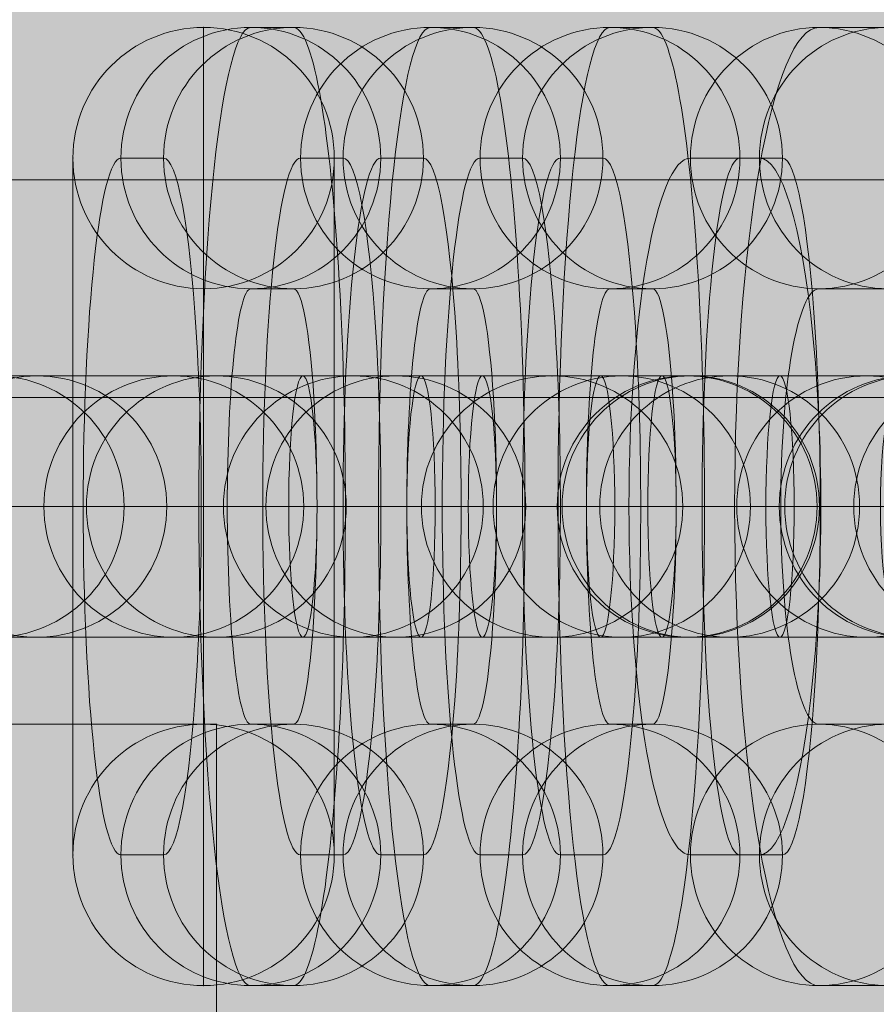
# Model space of a CAD drawing. Units: millimetres. Extents: x 9804 to 20204, y -32238 to -23838.
# Drawn here: x 13581 to 13600, y -28554 to -28531 of the extents above; entities that cross this region are included whole.
import ezdxf

# ---------------------------------------------------------------- set-up
doc = ezdxf.new("R2010")
doc.units = ezdxf.units.MM
doc.header["$MEASUREMENT"] = 0
for name, color, linetype, lineweight in [('common - Level 25', 7, 'Continuous', 0), ('Level 8', 18, 'Continuous', 0), ('Level 9', 7, 'Continuous', 0), ('panels - Level 25', 7, 'Continuous', 0), ('panels - Level 26', 7, 'Continuous', 0)]:
    doc.layers.add(name, color=color, linetype=linetype, lineweight=lineweight)

# ---------------------------------------------------------------- blocks, each defined once
blk = doc.blocks.new('From Smart Solid_182')
at = {"layer": 'common - Level 25', "color": 7, "linetype": 'Continuous', "lineweight": 13}
for p, q in [((435, 0), (-435, 0)), ((-435, 0), (435, 0))]:
    blk.add_line(p, q, dxfattribs=at)
blk = doc.blocks.new('From Smart Solid_185')
at = {"layer": 'common - Level 25', "color": 7, "linetype": 'Continuous', "lineweight": 13}
for p, q in [((435, 2.5), (-435, 2.5)), ((435, -2.5), (-435, -2.5))]:
    blk.add_line(p, q, dxfattribs=at)
blk = doc.blocks.new('From Smart Solid_187')
at = {"layer": 'common - Level 25', "color": 7, "linetype": 'Continuous', "lineweight": 13}
blk.add_line((435, -15), (-435, -15), dxfattribs=at)
blk = doc.blocks.new('common_2')
at = {"layer": 'common - Level 25', "color": 7, "linetype": 'Continuous', "lineweight": 13}
for name, p in [('From Smart Solid_187', (13723.4105, -28519.9375)), ('From Smart Solid_185', (13723.4105, -28537.4375)), ('From Smart Solid_182', (13723.4105, -28539.9375))]:
    blk.add_blockref(name, p, dxfattribs=at)
blk = doc.blocks.new('From Smart Solid_305')
at = {"layer": 'panels - Level 26', "color": 253, "linetype": 'Continuous', "lineweight": 13}
for p, q in [((-8, 3), (8, 3)), ((-8, 3), (8, 3)), ((0, 3), (0, -3)), ((0, 3), (0, -3)), ((-11, 0), (11, 0)), ((-11, 0), (11, 0)), ((-5, 0), (5, 0)), ((-5, 0), (5, 0)), ((-8, -3), (8, -3)), ((-8, -3), (8, -3))]:
    blk.add_line(p, q, dxfattribs=at)
at = {"layer": 'panels - Level 26', "color": 253, "linetype": 'Continuous', "lineweight": 13, "extrusion": (0, 0, -1)}
blk.add_arc((8, 0), 3, 0, 360, dxfattribs=at)
blk.add_arc((8, 0), 3, 0, 360, dxfattribs=at)
blk.add_arc((8, 0), 3, 0, 360, dxfattribs=at)
at = {"layer": 'panels - Level 26', "color": 253, "linetype": 'Continuous', "lineweight": 13}
blk.add_arc((8, 0), 3, 0, 360, dxfattribs=at)
blk.add_arc((8, 0), 3, 0, 360, dxfattribs=at)
blk.add_arc((8, 0), 3, 0, 360, dxfattribs=at)
for p in [(-8, 3), (8, 3), (-11, 0), (-5, 0), (5, 0), (11, 0), (-8, -3), (8, -3)]:
    blk.add_point(p, dxfattribs=at)
blk = doc.blocks.new('From Smart Solid_306')
at = {"layer": 'panels - Level 26', "color": 253, "linetype": 'Continuous', "lineweight": 13}
for p, q in [((0, -11), (0, 11)), ((0, -11), (0, 11)), ((-3, -8), (-3, 8)), ((-3, -8), (-3, 8)), ((3, -8), (3, 8)), ((3, -8), (3, 8)), ((0, -5), (0, 5)), ((0, -5), (0, 5)), ((-3, 0), (3, 0)), ((-3, 0), (3, 0))]:
    blk.add_line(p, q, dxfattribs=at)
blk.add_arc((0, 8), 3, 0, 360, dxfattribs=at)
blk.add_arc((0, 8), 3, 0, 360, dxfattribs=at)
blk.add_arc((0, 8), 3, 0, 360, dxfattribs=at)
at = {"layer": 'panels - Level 26', "color": 253, "linetype": 'Continuous', "lineweight": 13, "extrusion": (0, 0, -1)}
blk.add_arc((0, -8), 3, 0, 360, dxfattribs=at)
blk.add_arc((0, -8), 3, 0, 360, dxfattribs=at)
blk.add_arc((0, -8), 3, 0, 360, dxfattribs=at)
at = {"layer": 'panels - Level 26', "color": 253, "linetype": 'Continuous', "lineweight": 13}
for p in [(0, 11), (-3, 8), (3, 8), (0, 5), (0, -5), (-3, -8), (3, -8), (0, -11)]:
    blk.add_point(p, dxfattribs=at)
blk = doc.blocks.new('From Smart Solid_307')
at = {"layer": 'panels - Level 26', "color": 253, "linetype": 'Continuous', "lineweight": 13}
for p, q in [((-8, 3), (8, 3)), ((-8, 3), (8, 3)), ((0, 3), (0, -3)), ((0, 3), (0, -3)), ((-11, 0), (11, 0)), ((-11, 0), (11, 0)), ((-5, 0), (5, 0)), ((-5, 0), (5, 0)), ((-8, -3), (8, -3)), ((-8, -3), (8, -3))]:
    blk.add_line(p, q, dxfattribs=at)
at = {"layer": 'panels - Level 26', "color": 253, "linetype": 'Continuous', "lineweight": 13, "extrusion": (0, 0, -1)}
blk.add_arc((8, 0), 3, 0, 360, dxfattribs=at)
blk.add_arc((8, 0), 3, 0, 360, dxfattribs=at)
blk.add_arc((8, 0), 3, 0, 360, dxfattribs=at)
at = {"layer": 'panels - Level 26', "color": 253, "linetype": 'Continuous', "lineweight": 13}
blk.add_arc((8, 0), 3, 0, 360, dxfattribs=at)
blk.add_arc((8, 0), 3, 0, 360, dxfattribs=at)
blk.add_arc((8, 0), 3, 0, 360, dxfattribs=at)
for p in [(-8, 3), (8, 3), (-11, 0), (-5, 0), (5, 0), (11, 0), (-8, -3), (8, -3)]:
    blk.add_point(p, dxfattribs=at)
blk = doc.blocks.new('From Smart Solid_308')
at = {"layer": 'panels - Level 26', "color": 253, "linetype": 'Continuous', "lineweight": 13}
for p, q in [((0, -11), (0, 11)), ((0, -11), (0, 11)), ((-3, -8), (-3, 8)), ((-3, -8), (-3, 8)), ((3, -8), (3, 8)), ((3, -8), (3, 8)), ((0, -5), (0, 5)), ((0, -5), (0, 5)), ((-3, 0), (3, 0)), ((-3, 0), (3, 0))]:
    blk.add_line(p, q, dxfattribs=at)
blk.add_arc((0, 8), 3, 0, 360, dxfattribs=at)
blk.add_arc((0, 8), 3, 0, 360, dxfattribs=at)
blk.add_arc((0, 8), 3, 0, 360, dxfattribs=at)
at = {"layer": 'panels - Level 26', "color": 253, "linetype": 'Continuous', "lineweight": 13, "extrusion": (0, 0, -1)}
blk.add_arc((0, -8), 3, 0, 360, dxfattribs=at)
blk.add_arc((0, -8), 3, 0, 360, dxfattribs=at)
blk.add_arc((0, -8), 3, 0, 360, dxfattribs=at)
at = {"layer": 'panels - Level 26', "color": 253, "linetype": 'Continuous', "lineweight": 13}
for p in [(0, 11), (-3, 8), (3, 8), (0, 5), (0, -5), (-3, -8), (3, -8), (0, -11)]:
    blk.add_point(p, dxfattribs=at)
blk = doc.blocks.new('From Smart Solid_309')
at = {"layer": 'panels - Level 26', "color": 253, "linetype": 'Continuous', "lineweight": 13}
for p, q in [((-8, 3), (8, 3)), ((-8, 3), (8, 3)), ((0, 3), (0, -3)), ((0, 3), (0, -3)), ((-11, 0), (11, 0)), ((-11, 0), (11, 0)), ((-5, 0), (5, 0)), ((-5, 0), (5, 0)), ((-8, -3), (8, -3)), ((-8, -3), (8, -3))]:
    blk.add_line(p, q, dxfattribs=at)
at = {"layer": 'panels - Level 26', "color": 253, "linetype": 'Continuous', "lineweight": 13, "extrusion": (0, 0, -1)}
blk.add_arc((8, 0), 3, 0, 360, dxfattribs=at)
blk.add_arc((8, 0), 3, 0, 360, dxfattribs=at)
blk.add_arc((8, 0), 3, 0, 360, dxfattribs=at)
at = {"layer": 'panels - Level 26', "color": 253, "linetype": 'Continuous', "lineweight": 13}
blk.add_arc((8, 0), 3, 0, 360, dxfattribs=at)
blk.add_arc((8, 0), 3, 0, 360, dxfattribs=at)
blk.add_arc((8, 0), 3, 0, 360, dxfattribs=at)
for p in [(-8, 3), (8, 3), (-11, 0), (-5, 0), (5, 0), (11, 0), (-8, -3), (8, -3)]:
    blk.add_point(p, dxfattribs=at)
blk = doc.blocks.new('From Smart Solid_310')
at = {"layer": 'panels - Level 26', "color": 253, "linetype": 'Continuous', "lineweight": 13}
for p, q in [((0, -11), (0, 11)), ((0, -11), (0, 11)), ((-3, -8), (-3, 8)), ((-3, -8), (-3, 8)), ((3, -8), (3, 8)), ((3, -8), (3, 8)), ((0, -5), (0, 5)), ((0, -5), (0, 5)), ((-3, 0), (3, 0)), ((-3, 0), (3, 0))]:
    blk.add_line(p, q, dxfattribs=at)
blk.add_arc((0, 8), 3, 0, 360, dxfattribs=at)
blk.add_arc((0, 8), 3, 0, 360, dxfattribs=at)
blk.add_arc((0, 8), 3, 0, 360, dxfattribs=at)
at = {"layer": 'panels - Level 26', "color": 253, "linetype": 'Continuous', "lineweight": 13, "extrusion": (0, 0, -1)}
blk.add_arc((0, -8), 3, 0, 360, dxfattribs=at)
blk.add_arc((0, -8), 3, 0, 360, dxfattribs=at)
blk.add_arc((0, -8), 3, 0, 360, dxfattribs=at)
at = {"layer": 'panels - Level 26', "color": 253, "linetype": 'Continuous', "lineweight": 13}
for p in [(0, 11), (-3, 8), (3, 8), (0, 5), (0, -5), (-3, -8), (3, -8), (0, -11)]:
    blk.add_point(p, dxfattribs=at)
blk = doc.blocks.new('From Smart Solid_311')
at = {"layer": 'panels - Level 26', "color": 253, "linetype": 'Continuous', "lineweight": 13}
for p, q in [((-8.488, 3), (7.465, 3)), ((-7.464, 3), (-8.441, 3)), ((-7.464, 3), (8.488, 3)), ((7.465, 3), (8.441, 3)), ((-11.488, 0), (10.447, 0)), ((-10.447, 0), (-11.423, 0)), ((-10.447, 0), (11.488, 0)), ((-5.488, 0), (4.483, 0)), ((-4.482, 0), (-5.458, 0)), ((-4.482, 0), (5.488, 0)), ((4.483, 0), (5.459, 0)), ((10.447, 0), (11.423, 0)), ((-8.488, -3), (7.465, -3)), ((-7.464, -3), (-8.441, -3)), ((-7.464, -3), (8.488, -3)), ((7.465, -3), (8.441, -3))]:
    blk.add_line(p, q, dxfattribs=at)
at = {"layer": 'panels - Level 26', "color": 253, "linetype": 'Continuous', "lineweight": 13, "extrusion": (0, 0, -1)}
for centre, ratio in [((-8.441, 0), 0.9941), ((-8.441, 0), 0.9941), ((-7.464, 0), 0.9941), ((-1.356, 0), 0.108464)]:
    blk.add_ellipse(centre, major_axis=(0, -3), ratio=ratio, dxfattribs=at)
at = {"layer": 'panels - Level 26', "color": 253, "linetype": 'Continuous', "lineweight": 13}
for centre, ratio in [((1.356, 0), 0.108464), ((7.465, 0), 0.9941), ((8.441, 0), 0.9941), ((8.441, 0), 0.9941)]:
    blk.add_ellipse(centre, major_axis=(0, -3), ratio=ratio, dxfattribs=at)
blk = doc.blocks.new('From Smart Solid_312')
at = {"layer": 'panels - Level 26', "color": 253, "linetype": 'Continuous', "lineweight": 13}
for p, q in [((-0.488, 11), (0.488, 11)), ((-3.47, 8), (-2.494, 8)), ((2.494, 8), (3.47, 8)), ((-0.488, 5), (0.488, 5)), ((-4.356, 0), (1.644, 0)), ((-1.644, 0), (4.356, 0)), ((0.488, -5), (-0.488, -5)), ((-2.494, -8), (-3.47, -8)), ((3.47, -8), (2.494, -8)), ((0.488, -11), (-0.488, -11))]:
    blk.add_line(p, q, dxfattribs=at)
for centre in [(-0.488, 8), (0.488, 8), (0.488, 8)]:
    blk.add_ellipse(centre, major_axis=(0, -3), ratio=0.9941, dxfattribs=at)
at = {"layer": 'panels - Level 26', "color": 253, "linetype": 'Continuous', "lineweight": 13, "extrusion": (0, 0, -1)}
for centre, major_axis, start_param, end_param in [((-0.488, 0), (0, 11), 3.141593, 6.283185), ((0.488, 0), (0, 11), 0, 3.141593), ((-3.47, 0), (0, 8), 3.141593, 6.283185), ((-2.494, 0), (0, 8), 0, 3.141593), ((2.494, 0), (0, 8), 3.141593, 6.283185), ((3.47, 0), (0, 8), 0, 3.141593), ((-0.488, 0), (0, 5), 3.141593, 6.283185), ((0.488, 0), (0, 5), 0, 3.141593)]:
    blk.add_ellipse(centre, major_axis=major_axis, ratio=0.108464, start_param=start_param, end_param=end_param, dxfattribs=at)
for centre in [(-0.488, -8), (-0.488, -8), (0.488, -8)]:
    blk.add_ellipse(centre, major_axis=(0, 3), ratio=0.9941, dxfattribs=at)
blk = doc.blocks.new('From Smart Solid_313')
at = {"layer": 'panels - Level 26', "color": 253, "linetype": 'Continuous', "lineweight": 13}
for p, q in [((-8.488, 3), (7.465, 3)), ((-7.465, 3), (-8.441, 3)), ((-7.465, 3), (8.488, 3)), ((7.465, 3), (8.441, 3)), ((-11.488, 0), (10.447, 0)), ((-10.447, 0), (-11.423, 0)), ((-10.447, 0), (11.488, 0)), ((-5.488, 0), (4.482, 0)), ((-4.482, 0), (-5.459, 0)), ((-4.482, 0), (5.488, 0)), ((4.482, 0), (5.459, 0)), ((10.447, 0), (11.423, 0)), ((-8.488, -3), (7.465, -3)), ((-7.465, -3), (-8.441, -3)), ((-7.465, -3), (8.488, -3)), ((7.465, -3), (8.441, -3))]:
    blk.add_line(p, q, dxfattribs=at)
at = {"layer": 'panels - Level 26', "color": 253, "linetype": 'Continuous', "lineweight": 13, "extrusion": (0, 0, -1)}
for centre, ratio in [((-8.441, 0), 0.9941), ((-8.441, 0), 0.9941), ((-7.465, 0), 0.9941), ((-1.356, 0), 0.108464)]:
    blk.add_ellipse(centre, major_axis=(0, -3), ratio=ratio, dxfattribs=at)
at = {"layer": 'panels - Level 26', "color": 253, "linetype": 'Continuous', "lineweight": 13}
for centre, ratio in [((1.356, 0), 0.108464), ((7.465, 0), 0.9941), ((8.441, 0), 0.9941), ((8.441, 0), 0.9941)]:
    blk.add_ellipse(centre, major_axis=(0, -3), ratio=ratio, dxfattribs=at)
blk = doc.blocks.new('From Smart Solid_314')
at = {"layer": 'panels - Level 26', "color": 253, "linetype": 'Continuous', "lineweight": 13}
for p, q in [((-0.488, 11), (0.488, 11)), ((-3.47, 8), (-2.494, 8)), ((2.494, 8), (3.471, 8)), ((-0.488, 5), (0.488, 5)), ((-4.356, 0), (1.644, 0)), ((-1.644, 0), (4.356, 0)), ((0.488, -5), (-0.488, -5)), ((-2.494, -8), (-3.47, -8)), ((3.471, -8), (2.494, -8)), ((0.488, -11), (-0.488, -11))]:
    blk.add_line(p, q, dxfattribs=at)
for centre in [(-0.488, 8), (0.488, 8), (0.488, 8)]:
    blk.add_ellipse(centre, major_axis=(0, -3), ratio=0.9941, dxfattribs=at)
at = {"layer": 'panels - Level 26', "color": 253, "linetype": 'Continuous', "lineweight": 13, "extrusion": (0, 0, -1)}
for centre, major_axis, start_param, end_param in [((-0.488, 0), (0, 11), 3.141593, 6.283185), ((0.488, 0), (0, 11), 0, 3.141593), ((-3.47, 0), (0, 8), 3.141593, 6.283185), ((-2.494, 0), (0, 8), 0, 3.141593), ((2.494, 0), (0, 8), 3.141593, 6.283185), ((3.471, 0), (0, 8), 0, 3.141593), ((-0.488, 0), (0, 5), 3.141593, 6.283185), ((0.488, 0), (0, 5), 0, 3.141593)]:
    blk.add_ellipse(centre, major_axis=major_axis, ratio=0.108464, start_param=start_param, end_param=end_param, dxfattribs=at)
for centre in [(-0.488, -8), (-0.488, -8), (0.488, -8)]:
    blk.add_ellipse(centre, major_axis=(0, 3), ratio=0.9941, dxfattribs=at)
blk = doc.blocks.new('From Smart Solid_315')
at = {"layer": 'panels - Level 26', "color": 253, "linetype": 'Continuous', "lineweight": 13}
for p, q in [((-8.488, 3), (7.464, 3)), ((-7.465, 3), (-8.441, 3)), ((-7.465, 3), (8.488, 3)), ((7.464, 3), (8.44, 3)), ((-11.488, 0), (10.447, 0)), ((-10.447, 0), (-11.424, 0)), ((-10.447, 0), (11.488, 0)), ((-5.488, 0), (4.482, 0)), ((-4.483, 0), (-5.459, 0)), ((-4.483, 0), (5.488, 0)), ((4.482, 0), (5.458, 0)), ((10.447, 0), (11.423, 0)), ((-8.488, -3), (7.464, -3)), ((-7.465, -3), (-8.441, -3)), ((-7.465, -3), (8.488, -3)), ((7.464, -3), (8.44, -3))]:
    blk.add_line(p, q, dxfattribs=at)
at = {"layer": 'panels - Level 26', "color": 253, "linetype": 'Continuous', "lineweight": 13, "extrusion": (0, 0, -1)}
for centre, ratio in [((-8.441, 0), 0.9941), ((-8.441, 0), 0.9941), ((-7.465, 0), 0.9941), ((-1.356, 0), 0.108464)]:
    blk.add_ellipse(centre, major_axis=(0, -3), ratio=ratio, dxfattribs=at)
at = {"layer": 'panels - Level 26', "color": 253, "linetype": 'Continuous', "lineweight": 13}
for centre, ratio in [((1.355, 0), 0.108464), ((7.464, 0), 0.9941), ((8.44, 0), 0.9941), ((8.44, 0), 0.9941)]:
    blk.add_ellipse(centre, major_axis=(0, -3), ratio=ratio, dxfattribs=at)
blk = doc.blocks.new('From Smart Solid_316')
at = {"layer": 'panels - Level 26', "color": 253, "linetype": 'Continuous', "lineweight": 13}
for p, q in [((-0.488, 11), (0.488, 11)), ((-3.471, 8), (-2.494, 8)), ((2.494, 8), (3.47, 8)), ((-0.488, 5), (0.488, 5)), ((-4.356, 0), (1.644, 0)), ((-1.644, 0), (4.356, 0)), ((0.488, -5), (-0.488, -5)), ((-2.494, -8), (-3.471, -8)), ((3.47, -8), (2.494, -8)), ((0.488, -11), (-0.488, -11))]:
    blk.add_line(p, q, dxfattribs=at)
for centre in [(-0.488, 8), (0.488, 8), (0.488, 8)]:
    blk.add_ellipse(centre, major_axis=(0, -3), ratio=0.9941, dxfattribs=at)
at = {"layer": 'panels - Level 26', "color": 253, "linetype": 'Continuous', "lineweight": 13, "extrusion": (0, 0, -1)}
for centre, major_axis, start_param, end_param in [((-0.488, 0), (0, 11), 3.141593, 6.283185), ((0.488, 0), (0, 11), 0, 3.141593), ((-3.471, 0), (0, 8), 3.141593, 6.283185), ((-2.494, 0), (0, 8), 0, 3.141593), ((2.494, 0), (0, 8), 3.141593, 6.283185), ((3.47, 0), (0, 8), 0, 3.141593), ((-0.488, 0), (0, 5), 3.141593, 6.283185), ((0.488, 0), (0, 5), 0, 3.141593)]:
    blk.add_ellipse(centre, major_axis=major_axis, ratio=0.108464, start_param=start_param, end_param=end_param, dxfattribs=at)
for centre in [(-0.488, -8), (-0.488, -8), (0.488, -8)]:
    blk.add_ellipse(centre, major_axis=(0, 3), ratio=0.9941, dxfattribs=at)
blk = doc.blocks.new('From Smart Solid_317')
at = {"layer": 'panels - Level 26', "color": 253, "linetype": 'Continuous', "lineweight": 13}
for p, q in [((-0.792, 11), (0.793, 11)), ((-3.746, 8), (-2.16, 8)), ((2.161, 8), (3.746, 8)), ((-0.792, 5), (0.793, 5)), ((-5.202, 0), (0.798, 0)), ((-0.798, 0), (5.202, 0)), ((0.793, -5), (-0.792, -5)), ((-2.16, -8), (-3.746, -8)), ((3.746, -8), (2.161, -8)), ((0.793, -11), (-0.792, -11))]:
    blk.add_line(p, q, dxfattribs=at)
for centre in [(-0.792, 8), (0.793, 8), (0.793, 8)]:
    blk.add_ellipse(centre, major_axis=(0, -3), ratio=0.984366, dxfattribs=at)
at = {"layer": 'panels - Level 26', "color": 253, "linetype": 'Continuous', "lineweight": 13, "extrusion": (0, 0, -1)}
for centre, major_axis, start_param, end_param in [((-0.792, 0), (0, 11), 3.141593, 6.283185), ((0.793, 0), (0, 11), 0, 3.141593), ((-3.746, 0), (0, 8), 3.141593, 6.283185), ((-2.16, 0), (0, 8), 0, 3.141593), ((2.161, 0), (0, 8), 3.141593, 6.283185), ((3.746, 0), (0, 8), 0, 3.141593), ((-0.792, 0), (0, 5), 3.141593, 6.283185), ((0.793, 0), (0, 5), 0, 3.141593)]:
    blk.add_ellipse(centre, major_axis=major_axis, ratio=0.176135, start_param=start_param, end_param=end_param, dxfattribs=at)
for centre in [(-0.792, -8), (-0.792, -8), (0.793, -8)]:
    blk.add_ellipse(centre, major_axis=(0, 3), ratio=0.984366, dxfattribs=at)
blk = doc.blocks.new('From Smart Solid_318')
at = {"layer": 'panels - Level 26', "color": 253, "linetype": 'Continuous', "lineweight": 13}
for p, q in [((-8.793, 3), (7.082, 3)), ((-7.083, 3), (-8.668, 3)), ((-7.083, 3), (8.792, 3)), ((7.082, 3), (8.667, 3)), ((-11.793, 0), (10.035, 0)), ((-10.036, 0), (-11.621, 0)), ((-10.036, 0), (11.792, 0)), ((-5.793, 0), (4.129, 0)), ((-4.13, 0), (-5.715, 0)), ((-4.13, 0), (5.792, 0)), ((4.129, 0), (5.714, 0)), ((10.035, 0), (11.62, 0)), ((-8.793, -3), (7.082, -3)), ((-7.083, -3), (-8.668, -3)), ((-7.083, -3), (8.792, -3)), ((7.082, -3), (8.667, -3))]:
    blk.add_line(p, q, dxfattribs=at)
at = {"layer": 'panels - Level 26', "color": 253, "linetype": 'Continuous', "lineweight": 13, "extrusion": (0, 0, -1)}
for centre, ratio in [((-8.668, 0), 0.984366), ((-8.668, 0), 0.984366), ((-7.083, 0), 0.984366), ((-2.202, 0), 0.176135)]:
    blk.add_ellipse(centre, major_axis=(0, -3), ratio=ratio, dxfattribs=at)
at = {"layer": 'panels - Level 26', "color": 253, "linetype": 'Continuous', "lineweight": 13}
for centre, ratio in [((2.201, 0), 0.176135), ((7.082, 0), 0.984366), ((8.667, 0), 0.984366), ((8.667, 0), 0.984366)]:
    blk.add_ellipse(centre, major_axis=(0, -3), ratio=ratio, dxfattribs=at)
blk = doc.blocks.new('From Smart Solid_319')
at = {"layer": 'panels - Level 26', "color": 253, "linetype": 'Continuous', "lineweight": 13}
for p, q in [((-8.793, 3), (7.082, 3)), ((-7.082, 3), (-8.668, 3)), ((-7.082, 3), (8.792, 3)), ((7.082, 3), (8.667, 3)), ((-11.793, 0), (10.035, 0)), ((-10.036, 0), (-11.621, 0)), ((-10.036, 0), (11.792, 0)), ((-5.793, 0), (4.129, 0)), ((-4.129, 0), (-5.715, 0)), ((-4.129, 0), (5.792, 0)), ((4.129, 0), (5.714, 0)), ((10.035, 0), (11.62, 0)), ((-8.793, -3), (7.082, -3)), ((-7.082, -3), (-8.668, -3)), ((-7.082, -3), (8.792, -3)), ((7.082, -3), (8.667, -3))]:
    blk.add_line(p, q, dxfattribs=at)
at = {"layer": 'panels - Level 26', "color": 253, "linetype": 'Continuous', "lineweight": 13, "extrusion": (0, 0, -1)}
for centre, ratio in [((-8.668, 0), 0.984366), ((-8.668, 0), 0.984366), ((-7.082, 0), 0.984366), ((-2.202, 0), 0.176135)]:
    blk.add_ellipse(centre, major_axis=(0, -3), ratio=ratio, dxfattribs=at)
at = {"layer": 'panels - Level 26', "color": 253, "linetype": 'Continuous', "lineweight": 13}
for centre, ratio in [((2.202, 0), 0.176135), ((7.082, 0), 0.984366), ((8.667, 0), 0.984366), ((8.667, 0), 0.984366)]:
    blk.add_ellipse(centre, major_axis=(0, -3), ratio=ratio, dxfattribs=at)
blk = doc.blocks.new('From Smart Solid_327')
at = {"layer": 'panels - Level 26', "color": 253, "linetype": 'Continuous', "lineweight": 13}
for p, q in [((-8, 3), (8, 3)), ((-8, 3), (8, 3)), ((0, 3), (0, -3)), ((0, 3), (0, -3)), ((-11, 0), (11, 0)), ((-11, 0), (11, 0)), ((-5, 0), (5, 0)), ((-5, 0), (5, 0)), ((-8, -3), (8, -3)), ((-8, -3), (8, -3))]:
    blk.add_line(p, q, dxfattribs=at)
at = {"layer": 'panels - Level 26', "color": 253, "linetype": 'Continuous', "lineweight": 13, "extrusion": (0, 0, -1)}
blk.add_arc((8, 0), 3, 0, 360, dxfattribs=at)
blk.add_arc((8, 0), 3, 0, 360, dxfattribs=at)
blk.add_arc((8, 0), 3, 0, 360, dxfattribs=at)
at = {"layer": 'panels - Level 26', "color": 253, "linetype": 'Continuous', "lineweight": 13}
blk.add_arc((8, 0), 3, 0, 360, dxfattribs=at)
blk.add_arc((8, 0), 3, 0, 360, dxfattribs=at)
blk.add_arc((8, 0), 3, 0, 360, dxfattribs=at)
for p in [(-8, 3), (8, 3), (-11, 0), (-5, 0), (5, 0), (11, 0), (-8, -3), (8, -3)]:
    blk.add_point(p, dxfattribs=at)
blk = doc.blocks.new('From Smart Solid_328')
at = {"layer": 'panels - Level 26', "color": 253, "linetype": 'Continuous', "lineweight": 13}
for p, q in [((-8, 3), (8, 3)), ((-8, 3), (8, 3)), ((0, 3), (0, -3)), ((0, 3), (0, -3)), ((-11, 0), (11, 0)), ((-11, 0), (11, 0)), ((-5, 0), (5, 0)), ((-5, 0), (5, 0)), ((-8, -3), (8, -3)), ((-8, -3), (8, -3))]:
    blk.add_line(p, q, dxfattribs=at)
at = {"layer": 'panels - Level 26', "color": 253, "linetype": 'Continuous', "lineweight": 13, "extrusion": (0, 0, -1)}
blk.add_arc((8, 0), 3, 0, 360, dxfattribs=at)
blk.add_arc((8, 0), 3, 0, 360, dxfattribs=at)
blk.add_arc((8, 0), 3, 0, 360, dxfattribs=at)
at = {"layer": 'panels - Level 26', "color": 253, "linetype": 'Continuous', "lineweight": 13}
blk.add_arc((8, 0), 3, 0, 360, dxfattribs=at)
blk.add_arc((8, 0), 3, 0, 360, dxfattribs=at)
blk.add_arc((8, 0), 3, 0, 360, dxfattribs=at)
for p in [(-8, 3), (8, 3), (-11, 0), (-5, 0), (5, 0), (11, 0), (-8, -3), (8, -3)]:
    blk.add_point(p, dxfattribs=at)
blk = doc.blocks.new('From Smart Solid_329')
at = {"layer": 'panels - Level 26', "color": 253, "linetype": 'Continuous', "lineweight": 13}
for p, q in [((0, -11), (0, 11)), ((0, -11), (0, 11)), ((-3, -8), (-3, 8)), ((-3, -8), (-3, 8)), ((3, -8), (3, 8)), ((3, -8), (3, 8)), ((0, -5), (0, 5)), ((0, -5), (0, 5)), ((-3, 0), (3, 0)), ((-3, 0), (3, 0))]:
    blk.add_line(p, q, dxfattribs=at)
blk.add_arc((0, 8), 3, 0, 360, dxfattribs=at)
blk.add_arc((0, 8), 3, 0, 360, dxfattribs=at)
blk.add_arc((0, 8), 3, 0, 360, dxfattribs=at)
at = {"layer": 'panels - Level 26', "color": 253, "linetype": 'Continuous', "lineweight": 13, "extrusion": (0, 0, -1)}
blk.add_arc((0, -8), 3, 0, 360, dxfattribs=at)
blk.add_arc((0, -8), 3, 0, 360, dxfattribs=at)
blk.add_arc((0, -8), 3, 0, 360, dxfattribs=at)
at = {"layer": 'panels - Level 26', "color": 253, "linetype": 'Continuous', "lineweight": 13}
for p in [(0, 11), (-3, 8), (3, 8), (0, 5), (0, -5), (-3, -8), (3, -8), (0, -11)]:
    blk.add_point(p, dxfattribs=at)
blk = doc.blocks.new('From Smart Solid_330')
at = {"layer": 'panels - Level 26', "color": 253, "linetype": 'Continuous', "lineweight": 13}
for p, q in [((-8, 3), (8, 3)), ((-8, 3), (8, 3)), ((0, 3), (0, -3)), ((0, 3), (0, -3)), ((-11, 0), (11, 0)), ((-11, 0), (11, 0)), ((-5, 0), (5, 0)), ((-5, 0), (5, 0)), ((-8, -3), (8, -3)), ((-8, -3), (8, -3))]:
    blk.add_line(p, q, dxfattribs=at)
at = {"layer": 'panels - Level 26', "color": 253, "linetype": 'Continuous', "lineweight": 13, "extrusion": (0, 0, -1)}
blk.add_arc((8, 0), 3, 0, 360, dxfattribs=at)
blk.add_arc((8, 0), 3, 0, 360, dxfattribs=at)
blk.add_arc((8, 0), 3, 0, 360, dxfattribs=at)
at = {"layer": 'panels - Level 26', "color": 253, "linetype": 'Continuous', "lineweight": 13}
blk.add_arc((8, 0), 3, 0, 360, dxfattribs=at)
blk.add_arc((8, 0), 3, 0, 360, dxfattribs=at)
blk.add_arc((8, 0), 3, 0, 360, dxfattribs=at)
for p in [(-8, 3), (8, 3), (-11, 0), (-5, 0), (5, 0), (11, 0), (-8, -3), (8, -3)]:
    blk.add_point(p, dxfattribs=at)
blk = doc.blocks.new('From Smart Solid_331')
at = {"layer": 'panels - Level 26', "color": 253, "linetype": 'Continuous', "lineweight": 13}
for p, q in [((0, -11), (0, 11)), ((0, -11), (0, 11)), ((-3, -8), (-3, 8)), ((-3, -8), (-3, 8)), ((3, -8), (3, 8)), ((3, -8), (3, 8)), ((0, -5), (0, 5)), ((0, -5), (0, 5)), ((-3, 0), (3, 0)), ((-3, 0), (3, 0))]:
    blk.add_line(p, q, dxfattribs=at)
blk.add_arc((0, 8), 3, 0, 360, dxfattribs=at)
blk.add_arc((0, 8), 3, 0, 360, dxfattribs=at)
blk.add_arc((0, 8), 3, 0, 360, dxfattribs=at)
at = {"layer": 'panels - Level 26', "color": 253, "linetype": 'Continuous', "lineweight": 13, "extrusion": (0, 0, -1)}
blk.add_arc((0, -8), 3, 0, 360, dxfattribs=at)
blk.add_arc((0, -8), 3, 0, 360, dxfattribs=at)
blk.add_arc((0, -8), 3, 0, 360, dxfattribs=at)
at = {"layer": 'panels - Level 26', "color": 253, "linetype": 'Continuous', "lineweight": 13}
for p in [(0, 11), (-3, 8), (3, 8), (0, 5), (0, -5), (-3, -8), (3, -8), (0, -11)]:
    blk.add_point(p, dxfattribs=at)
blk = doc.blocks.new('From Smart Solid_332')
at = {"layer": 'panels - Level 26', "color": 253, "linetype": 'Continuous', "lineweight": 13}
for p, q in [((-8.488, 3), (7.465, 3)), ((-7.464, 3), (-8.441, 3)), ((-7.464, 3), (8.488, 3)), ((7.465, 3), (8.441, 3)), ((-11.488, 0), (10.447, 0)), ((-10.447, 0), (-11.423, 0)), ((-10.447, 0), (11.488, 0)), ((-5.488, 0), (4.483, 0)), ((-4.482, 0), (-5.458, 0)), ((-4.482, 0), (5.488, 0)), ((4.483, 0), (5.459, 0)), ((10.447, 0), (11.423, 0)), ((-8.488, -3), (7.465, -3)), ((-7.464, -3), (-8.441, -3)), ((-7.464, -3), (8.488, -3)), ((7.465, -3), (8.441, -3))]:
    blk.add_line(p, q, dxfattribs=at)
at = {"layer": 'panels - Level 26', "color": 253, "linetype": 'Continuous', "lineweight": 13, "extrusion": (0, 0, -1)}
for centre, ratio in [((-8.441, 0), 0.9941), ((-8.441, 0), 0.9941), ((-7.464, 0), 0.9941), ((-1.356, 0), 0.108464)]:
    blk.add_ellipse(centre, major_axis=(0, -3), ratio=ratio, dxfattribs=at)
at = {"layer": 'panels - Level 26', "color": 253, "linetype": 'Continuous', "lineweight": 13}
for centre, ratio in [((1.356, 0), 0.108464), ((7.465, 0), 0.9941), ((8.441, 0), 0.9941), ((8.441, 0), 0.9941)]:
    blk.add_ellipse(centre, major_axis=(0, -3), ratio=ratio, dxfattribs=at)
blk = doc.blocks.new('From Smart Solid_333')
at = {"layer": 'panels - Level 26', "color": 253, "linetype": 'Continuous', "lineweight": 13}
for p, q in [((-0.488, 11), (0.488, 11)), ((-3.47, 8), (-2.494, 8)), ((2.494, 8), (3.47, 8)), ((-0.488, 5), (0.488, 5)), ((-4.356, 0), (1.644, 0)), ((-1.644, 0), (4.356, 0)), ((0.488, -5), (-0.488, -5)), ((-2.494, -8), (-3.47, -8)), ((3.47, -8), (2.494, -8)), ((0.488, -11), (-0.488, -11))]:
    blk.add_line(p, q, dxfattribs=at)
for centre in [(-0.488, 8), (0.488, 8), (0.488, 8)]:
    blk.add_ellipse(centre, major_axis=(0, -3), ratio=0.9941, dxfattribs=at)
at = {"layer": 'panels - Level 26', "color": 253, "linetype": 'Continuous', "lineweight": 13, "extrusion": (0, 0, -1)}
for centre, major_axis, start_param, end_param in [((-0.488, 0), (0, 11), 3.141593, 6.283185), ((0.488, 0), (0, 11), 0, 3.141593), ((-3.47, 0), (0, 8), 3.141593, 6.283185), ((-2.494, 0), (0, 8), 0, 3.141593), ((2.494, 0), (0, 8), 3.141593, 6.283185), ((3.47, 0), (0, 8), 0, 3.141593), ((-0.488, 0), (0, 5), 3.141593, 6.283185), ((0.488, 0), (0, 5), 0, 3.141593)]:
    blk.add_ellipse(centre, major_axis=major_axis, ratio=0.108464, start_param=start_param, end_param=end_param, dxfattribs=at)
for centre in [(-0.488, -8), (-0.488, -8), (0.488, -8)]:
    blk.add_ellipse(centre, major_axis=(0, 3), ratio=0.9941, dxfattribs=at)
blk = doc.blocks.new('From Smart Solid_334')
at = {"layer": 'panels - Level 26', "color": 253, "linetype": 'Continuous', "lineweight": 13}
for p, q in [((-8.488, 3), (7.465, 3)), ((-7.465, 3), (-8.441, 3)), ((-7.465, 3), (8.488, 3)), ((7.465, 3), (8.441, 3)), ((-11.488, 0), (10.447, 0)), ((-10.447, 0), (-11.423, 0)), ((-10.447, 0), (11.488, 0)), ((-5.488, 0), (4.482, 0)), ((-4.482, 0), (-5.459, 0)), ((-4.482, 0), (5.488, 0)), ((4.482, 0), (5.459, 0)), ((10.447, 0), (11.423, 0)), ((-8.488, -3), (7.465, -3)), ((-7.465, -3), (-8.441, -3)), ((-7.465, -3), (8.488, -3)), ((7.465, -3), (8.441, -3))]:
    blk.add_line(p, q, dxfattribs=at)
at = {"layer": 'panels - Level 26', "color": 253, "linetype": 'Continuous', "lineweight": 13, "extrusion": (0, 0, -1)}
for centre, ratio in [((-8.441, 0), 0.9941), ((-8.441, 0), 0.9941), ((-7.465, 0), 0.9941), ((-1.356, 0), 0.108464)]:
    blk.add_ellipse(centre, major_axis=(0, -3), ratio=ratio, dxfattribs=at)
at = {"layer": 'panels - Level 26', "color": 253, "linetype": 'Continuous', "lineweight": 13}
for centre, ratio in [((1.356, 0), 0.108464), ((7.465, 0), 0.9941), ((8.441, 0), 0.9941), ((8.441, 0), 0.9941)]:
    blk.add_ellipse(centre, major_axis=(0, -3), ratio=ratio, dxfattribs=at)
blk = doc.blocks.new('From Smart Solid_335')
at = {"layer": 'panels - Level 26', "color": 253, "linetype": 'Continuous', "lineweight": 13}
for p, q in [((-0.488, 11), (0.488, 11)), ((-3.47, 8), (-2.494, 8)), ((2.494, 8), (3.471, 8)), ((-0.488, 5), (0.488, 5)), ((-4.356, 0), (1.644, 0)), ((-1.644, 0), (4.356, 0)), ((0.488, -5), (-0.488, -5)), ((-2.494, -8), (-3.47, -8)), ((3.471, -8), (2.494, -8)), ((0.488, -11), (-0.488, -11))]:
    blk.add_line(p, q, dxfattribs=at)
for centre in [(-0.488, 8), (0.488, 8), (0.488, 8)]:
    blk.add_ellipse(centre, major_axis=(0, -3), ratio=0.9941, dxfattribs=at)
at = {"layer": 'panels - Level 26', "color": 253, "linetype": 'Continuous', "lineweight": 13, "extrusion": (0, 0, -1)}
for centre, major_axis, start_param, end_param in [((-0.488, 0), (0, 11), 3.141593, 6.283185), ((0.488, 0), (0, 11), 0, 3.141593), ((-3.47, 0), (0, 8), 3.141593, 6.283185), ((-2.494, 0), (0, 8), 0, 3.141593), ((2.494, 0), (0, 8), 3.141593, 6.283185), ((3.471, 0), (0, 8), 0, 3.141593), ((-0.488, 0), (0, 5), 3.141593, 6.283185), ((0.488, 0), (0, 5), 0, 3.141593)]:
    blk.add_ellipse(centre, major_axis=major_axis, ratio=0.108464, start_param=start_param, end_param=end_param, dxfattribs=at)
for centre in [(-0.488, -8), (-0.488, -8), (0.488, -8)]:
    blk.add_ellipse(centre, major_axis=(0, 3), ratio=0.9941, dxfattribs=at)
blk = doc.blocks.new('From Smart Solid_336')
at = {"layer": 'panels - Level 26', "color": 253, "linetype": 'Continuous', "lineweight": 13}
for p, q in [((-8.488, 3), (7.464, 3)), ((-7.465, 3), (-8.441, 3)), ((-7.465, 3), (8.488, 3)), ((7.464, 3), (8.44, 3)), ((-11.488, 0), (10.447, 0)), ((-10.447, 0), (-11.424, 0)), ((-10.447, 0), (11.488, 0)), ((-5.488, 0), (4.482, 0)), ((-4.483, 0), (-5.459, 0)), ((-4.483, 0), (5.488, 0)), ((4.482, 0), (5.458, 0)), ((10.447, 0), (11.423, 0)), ((-8.488, -3), (7.464, -3)), ((-7.465, -3), (-8.441, -3)), ((-7.465, -3), (8.488, -3)), ((7.464, -3), (8.44, -3))]:
    blk.add_line(p, q, dxfattribs=at)
at = {"layer": 'panels - Level 26', "color": 253, "linetype": 'Continuous', "lineweight": 13, "extrusion": (0, 0, -1)}
for centre, ratio in [((-8.441, 0), 0.9941), ((-8.441, 0), 0.9941), ((-7.465, 0), 0.9941), ((-1.356, 0), 0.108464)]:
    blk.add_ellipse(centre, major_axis=(0, -3), ratio=ratio, dxfattribs=at)
at = {"layer": 'panels - Level 26', "color": 253, "linetype": 'Continuous', "lineweight": 13}
for centre, ratio in [((1.355, 0), 0.108464), ((7.464, 0), 0.9941), ((8.44, 0), 0.9941), ((8.44, 0), 0.9941)]:
    blk.add_ellipse(centre, major_axis=(0, -3), ratio=ratio, dxfattribs=at)
blk = doc.blocks.new('From Smart Solid_337')
at = {"layer": 'panels - Level 26', "color": 253, "linetype": 'Continuous', "lineweight": 13}
for p, q in [((-0.488, 11), (0.488, 11)), ((-3.471, 8), (-2.494, 8)), ((2.494, 8), (3.47, 8)), ((-0.488, 5), (0.488, 5)), ((-4.356, 0), (1.644, 0)), ((-1.644, 0), (4.356, 0)), ((0.488, -5), (-0.488, -5)), ((-2.494, -8), (-3.471, -8)), ((3.47, -8), (2.494, -8)), ((0.488, -11), (-0.488, -11))]:
    blk.add_line(p, q, dxfattribs=at)
for centre in [(-0.488, 8), (0.488, 8), (0.488, 8)]:
    blk.add_ellipse(centre, major_axis=(0, -3), ratio=0.9941, dxfattribs=at)
at = {"layer": 'panels - Level 26', "color": 253, "linetype": 'Continuous', "lineweight": 13, "extrusion": (0, 0, -1)}
for centre, major_axis, start_param, end_param in [((-0.488, 0), (0, 11), 3.141593, 6.283185), ((0.488, 0), (0, 11), 0, 3.141593), ((-3.471, 0), (0, 8), 3.141593, 6.283185), ((-2.494, 0), (0, 8), 0, 3.141593), ((2.494, 0), (0, 8), 3.141593, 6.283185), ((3.47, 0), (0, 8), 0, 3.141593), ((-0.488, 0), (0, 5), 3.141593, 6.283185), ((0.488, 0), (0, 5), 0, 3.141593)]:
    blk.add_ellipse(centre, major_axis=major_axis, ratio=0.108464, start_param=start_param, end_param=end_param, dxfattribs=at)
for centre in [(-0.488, -8), (-0.488, -8), (0.488, -8)]:
    blk.add_ellipse(centre, major_axis=(0, 3), ratio=0.9941, dxfattribs=at)
blk = doc.blocks.new('From Smart Solid_338')
at = {"layer": 'panels - Level 26', "color": 253, "linetype": 'Continuous', "lineweight": 13}
for p, q in [((-0.792, 11), (0.793, 11)), ((-3.746, 8), (-2.16, 8)), ((2.161, 8), (3.746, 8)), ((-0.792, 5), (0.793, 5)), ((-5.202, 0), (0.798, 0)), ((-0.798, 0), (5.202, 0)), ((0.793, -5), (-0.792, -5)), ((-2.16, -8), (-3.746, -8)), ((3.746, -8), (2.161, -8)), ((0.793, -11), (-0.792, -11))]:
    blk.add_line(p, q, dxfattribs=at)
for centre in [(-0.792, 8), (0.793, 8), (0.793, 8)]:
    blk.add_ellipse(centre, major_axis=(0, -3), ratio=0.984366, dxfattribs=at)
at = {"layer": 'panels - Level 26', "color": 253, "linetype": 'Continuous', "lineweight": 13, "extrusion": (0, 0, -1)}
for centre, major_axis, start_param, end_param in [((-0.792, 0), (0, 11), 3.141593, 6.283185), ((0.793, 0), (0, 11), 0, 3.141593), ((-3.746, 0), (0, 8), 3.141593, 6.283185), ((-2.16, 0), (0, 8), 0, 3.141593), ((2.161, 0), (0, 8), 3.141593, 6.283185), ((3.746, 0), (0, 8), 0, 3.141593), ((-0.792, 0), (0, 5), 3.141593, 6.283185), ((0.793, 0), (0, 5), 0, 3.141593)]:
    blk.add_ellipse(centre, major_axis=major_axis, ratio=0.176135, start_param=start_param, end_param=end_param, dxfattribs=at)
for centre in [(-0.792, -8), (-0.792, -8), (0.793, -8)]:
    blk.add_ellipse(centre, major_axis=(0, 3), ratio=0.984366, dxfattribs=at)
blk = doc.blocks.new('From Smart Solid_339')
at = {"layer": 'panels - Level 26', "color": 253, "linetype": 'Continuous', "lineweight": 13}
for p, q in [((-8.793, 3), (7.082, 3)), ((-7.083, 3), (-8.668, 3)), ((-7.083, 3), (8.792, 3)), ((7.082, 3), (8.667, 3)), ((-11.793, 0), (10.035, 0)), ((-10.036, 0), (-11.621, 0)), ((-10.036, 0), (11.792, 0)), ((-5.793, 0), (4.129, 0)), ((-4.13, 0), (-5.715, 0)), ((-4.13, 0), (5.792, 0)), ((4.129, 0), (5.714, 0)), ((10.035, 0), (11.62, 0)), ((-8.793, -3), (7.082, -3)), ((-7.083, -3), (-8.668, -3)), ((-7.083, -3), (8.792, -3)), ((7.082, -3), (8.667, -3))]:
    blk.add_line(p, q, dxfattribs=at)
at = {"layer": 'panels - Level 26', "color": 253, "linetype": 'Continuous', "lineweight": 13, "extrusion": (0, 0, -1)}
for centre, ratio in [((-8.668, 0), 0.984366), ((-8.668, 0), 0.984366), ((-7.083, 0), 0.984366), ((-2.202, 0), 0.176135)]:
    blk.add_ellipse(centre, major_axis=(0, -3), ratio=ratio, dxfattribs=at)
at = {"layer": 'panels - Level 26', "color": 253, "linetype": 'Continuous', "lineweight": 13}
for centre, ratio in [((2.201, 0), 0.176135), ((7.082, 0), 0.984366), ((8.667, 0), 0.984366), ((8.667, 0), 0.984366)]:
    blk.add_ellipse(centre, major_axis=(0, -3), ratio=ratio, dxfattribs=at)
blk = doc.blocks.new('From Smart Solid_340')
at = {"layer": 'panels - Level 26', "color": 253, "linetype": 'Continuous', "lineweight": 13}
for p, q in [((-8.793, 3), (7.082, 3)), ((-7.082, 3), (-8.668, 3)), ((-7.082, 3), (8.792, 3)), ((7.082, 3), (8.667, 3)), ((-11.793, 0), (10.035, 0)), ((-10.036, 0), (-11.621, 0)), ((-10.036, 0), (11.792, 0)), ((-5.793, 0), (4.129, 0)), ((-4.129, 0), (-5.715, 0)), ((-4.129, 0), (5.792, 0)), ((4.129, 0), (5.714, 0)), ((10.035, 0), (11.62, 0)), ((-8.793, -3), (7.082, -3)), ((-7.082, -3), (-8.668, -3)), ((-7.082, -3), (8.792, -3)), ((7.082, -3), (8.667, -3))]:
    blk.add_line(p, q, dxfattribs=at)
at = {"layer": 'panels - Level 26', "color": 253, "linetype": 'Continuous', "lineweight": 13, "extrusion": (0, 0, -1)}
for centre, ratio in [((-8.668, 0), 0.984366), ((-8.668, 0), 0.984366), ((-7.082, 0), 0.984366), ((-2.202, 0), 0.176135)]:
    blk.add_ellipse(centre, major_axis=(0, -3), ratio=ratio, dxfattribs=at)
at = {"layer": 'panels - Level 26', "color": 253, "linetype": 'Continuous', "lineweight": 13}
for centre, ratio in [((2.202, 0), 0.176135), ((7.082, 0), 0.984366), ((8.667, 0), 0.984366), ((8.667, 0), 0.984366)]:
    blk.add_ellipse(centre, major_axis=(0, -3), ratio=ratio, dxfattribs=at)
blk = doc.blocks.new('panels_1')
at = {"layer": 'panels - Level 26', "color": 253, "linetype": 'Continuous', "lineweight": 13}
for name, p in [('From Smart Solid_306', (13584.781, -28542.438)), ('From Smart Solid_308', (13584.781, -28542.438)), ('From Smart Solid_310', (13584.781, -28542.438)), ('From Smart Solid_329', (13584.781, -28542.438)), ('From Smart Solid_331', (13584.781, -28542.438)), ('From Smart Solid_312', (13586.354, -28542.438)), ('From Smart Solid_333', (13586.354, -28542.438)), ('From Smart Solid_314', (13590.476, -28542.438)), ('From Smart Solid_335', (13590.476, -28542.438)), ('From Smart Solid_316', (13594.597, -28542.438)), ('From Smart Solid_337', (13594.597, -28542.438)), ('From Smart Solid_317', (13599.7, -28542.438)), ('From Smart Solid_338', (13599.7, -28542.438)), ('From Smart Solid_305', (13584.781, -28542.438)), ('From Smart Solid_307', (13584.781, -28542.438)), ('From Smart Solid_309', (13584.781, -28542.438)), ('From Smart Solid_327', (13584.781, -28542.438)), ('From Smart Solid_328', (13584.781, -28542.438)), ('From Smart Solid_330', (13584.781, -28542.438)), ('From Smart Solid_311', (13588.415, -28542.438)), ('From Smart Solid_332', (13588.415, -28542.438)), ('From Smart Solid_313', (13592.537, -28542.438)), ('From Smart Solid_334', (13592.537, -28542.438)), ('From Smart Solid_315', (13596.658, -28542.438)), ('From Smart Solid_336', (13596.658, -28542.438)), ('From Smart Solid_318', (13603.047, -28542.438)), ('From Smart Solid_339', (13603.047, -28542.438)), ('From Smart Solid_319', (13609.74, -28542.438)), ('From Smart Solid_340', (13609.74, -28542.438))]:
    blk.add_blockref(name, p, dxfattribs=at)
blk = doc.blocks.new('From Smart Solid_398')
at = {"layer": 'panels - Level 25', "color": 12, "linetype": 'Continuous', "lineweight": 13}
for p, q in [((-10, 10), (-10, -10)), ((-10, -10), (-10, 10)), ((-10, 10), (10, 10)), ((10, 10), (-10, 10)), ((10, 10), (10, -10)), ((10, 10), (10, -10)), ((10, -10), (-10, -10)), ((10, -10), (-10, -10))]:
    blk.add_line(p, q, dxfattribs=at)
for p in [(-10, 10), (10, 10), (-10, -10), (10, -10)]:
    blk.add_point(p, dxfattribs=at)
blk = doc.blocks.new('From Smart Solid_407')
at = {"layer": 'panels - Level 25', "color": 12, "linetype": 'Continuous', "lineweight": 13}
blk.add_line((430, 15), (-430, 15), dxfattribs=at)
blk = doc.blocks.new('From Smart Solid_408')
at = {"layer": 'panels - Level 25', "color": 12, "linetype": 'Continuous', "lineweight": 13}
blk.add_line((416.796, 15), (-416.796, 15), dxfattribs=at)
blk = doc.blocks.new('panels_2')
at = {"layer": 'panels - Level 25', "color": 12, "linetype": 'Continuous', "lineweight": 13}
for points in [[(14153.411, -28542.437), (13293.411, -28542.437), (13293.411, -28542.437), (14153.411, -28542.437), (14153.411, -28542.437)], [(13293.411, -28542.437), (14153.411, -28542.437), (13293.411, -28542.437), (14153.411, -28542.437), (14140.207, -28542.437), (13306.615, -28542.437), (13293.411, -28542.437)]]:
    blk.add_open_spline(points, degree=1, dxfattribs=at)
blk.add_3dface([(14153.411, -28542.437), (14153.411, -28572.437), (13293.411, -28572.437), (13293.411, -28542.437)], dxfattribs=at)
blk.add_3dface([(14153.411, -28542.437), (14153.411, -28572.437), (13293.411, -28572.437), (13293.411, -28542.437)], dxfattribs=at)
for name, p in [('From Smart Solid_407', (13723.41, -28557.438)), ('From Smart Solid_408', (13723.411, -28557.438)), ('From Smart Solid_398', (13575.077, -28557.438))]:
    blk.add_blockref(name, p, dxfattribs=at)

msp = doc.modelspace()

# ---------------------------------------------------------------- linework, layer by layer
at = {"layer": 'Level 9', "color": 98, "linetype": 'Continuous', "lineweight": 0, "extrusion": (0, 0, -1)}
msp.add_solid([(-9803.623, -23837.938), (-19803.623, -23837.938), (-9803.623, -31837.938), (-19803.623, -31837.938)], dxfattribs=at)

# ---------------------------------------------------------------- block references
at = {"layer": 'Level 8', "color": 7, "linetype": 'Continuous', "lineweight": 0}
for name in ['common_2', 'panels_2', 'panels_1']:
    msp.add_blockref(name, (0, 0), dxfattribs=at)

doc.saveas('drawing.dxf')
